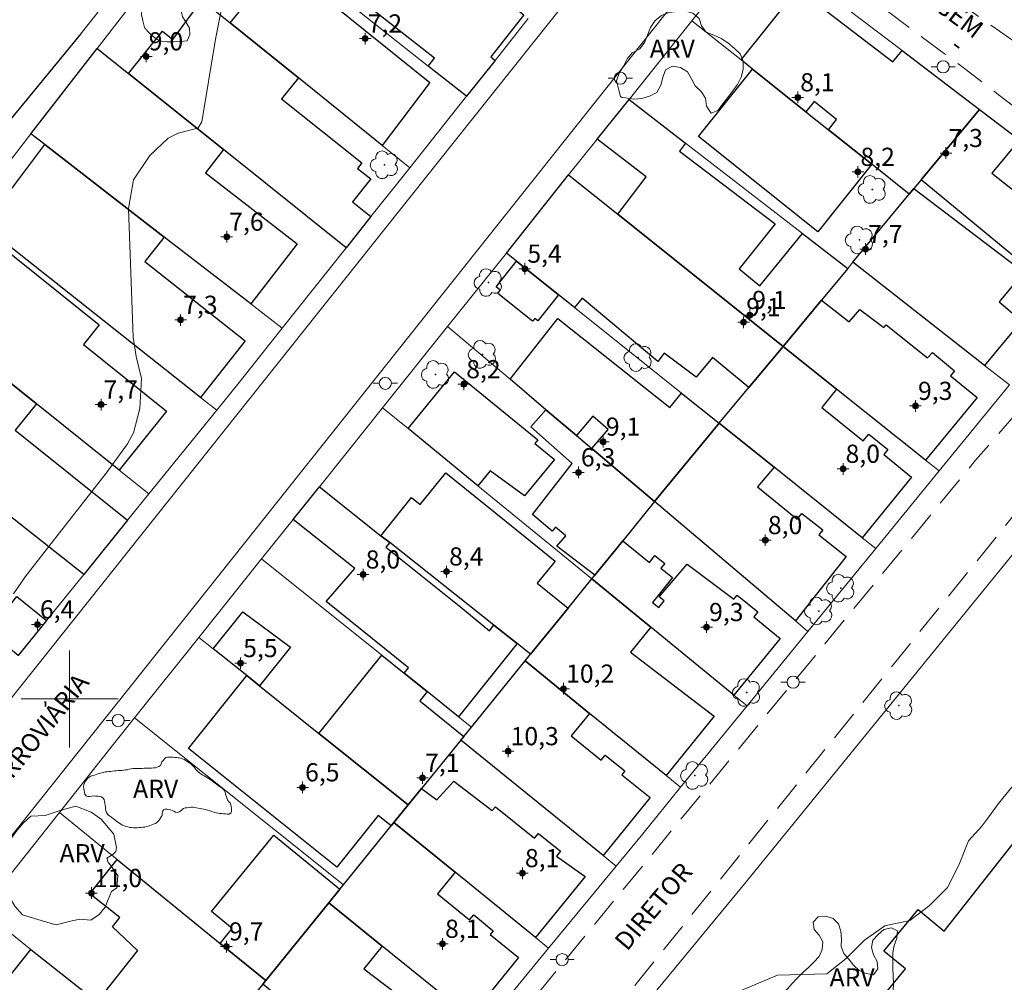
# Model space of a CAD drawing. Units: metres. Extents: x 281167 to 281683, y 1680436 to 1681001.
# Drawn here: x 281496 to 281577, y 1680677 to 1680756 of the extents above; entities that cross this region are included whole.
import ezdxf

# ---------------------------------------------------------------- set-up
doc = ezdxf.new("R2010")
doc.units = ezdxf.units.M
doc.header["$MEASUREMENT"] = 0
doc.linetypes.add('HIDDEN', pattern=[0.375, 0.25, -0.125])
for name, color, linetype, lineweight, true_color in [('Arvores_Isoladas', 7, 'Continuous', 18, 0x00ff33), ('Curvas_Intermediarias', 7, 'Continuous', 9, 0x783c14), ('Pto_Cotado_Cone_Aproximacao', 7, 'Continuous', 9, 0x783c14), ('Topon_Vegetacao', 7, 'Continuous', 9, 0x00ff33), ('Vegetacao', 7, 'Orla8', 9, 0x00ff33)]:
    doc.layers.add(name, color=color, linetype=linetype, lineweight=lineweight, true_color=true_color)
for name, color, linetype, lineweight in [('Edificacoes', 7, 'Continuous', 30), ('Malha_Coordenadas', 7, 'Continuous', 15), ('Muro_Grade', 8, 'Continuous', 20), ('Nao_Pavimentada_S_Mfio', 10, 'HIDDEN', 15), ('Pavimentacao_Asfaltica_Mfio', 10, 'Continuous', 30), ('Pavimentacao_Asfaltica_S_Mfio', 10, 'Continuous', 15), ('Pavimentacao_Nao_Asfaltica_S_Mfio', 10, 'Continuous', 15), ('Poste', 7, 'Continuous', 9), ('Topon_de_Vias', 7, 'Continuous', 9)]:
    doc.layers.add(name, color=color, linetype=linetype, lineweight=lineweight)
doc.styles.add('Arial', font='arial.ttf', dxfattribs={"height": 1.5})
doc.styles.get("Standard").update_dxf_attribs({"font": 'arial.ttf'})
doc.linetypes.add('Orla8', pattern='A,6,-0.5,["V",Standard,S=1,R=0,X=-0.5,Y=-1],-0.5,6,-0.5,["V",Standard,S=1,R=0,X=-0.5,Y=-1],-0.5', length=14)

# ---------------------------------------------------------------- blocks, each defined once
blk = doc.blocks.new('A$C52224A24')
at = {"layer": 'Pto_Cotado_Cone_Aproximacao', "linetype": 'Continuous', "lineweight": 9, "true_color": 0x783c14}
blk.add_hatch(color=36, dxfattribs=at).paths.add_polyline_path([(0.48, 0.72, 1), (0.48, 0.24, 1)])
at = {"layer": 'Pto_Cotado_Cone_Aproximacao', "color": 36, "linetype": 'Continuous', "lineweight": 9, "ltscale": 0.001, "true_color": 0x783c14, "elevation": 10.535}
for points in [[(0.48, 0.48), (0.48, 0.96)], [(0.48, 0.48), (0, 0.48)], [(0.48, 0), (0.48, 0.48)], [(0.96, 0.48), (0.48, 0.48)]]:
    blk.add_lwpolyline(points, dxfattribs=at)
at = {"layer": 'Pto_Cotado_Cone_Aproximacao', "color": 36, "linetype": 'Continuous', "lineweight": 9, "true_color": 0x783c14, "elevation": 10.535}
blk.add_lwpolyline([(0.48, 0.24, -1), (0.48, 0.72, -1)], format="xyb", close=True, dxfattribs=at)
blk = doc.blocks.new('CotasCA')
at = {"layer": 'Pto_Cotado_Cone_Aproximacao', "linetype": 'Continuous', "lineweight": 9, "true_color": 0x783c14}
blk.add_hatch(color=36, dxfattribs=at).paths.add_polyline_path([(0, 0.24, 1), (0, -0.24, 1)])
at = {"layer": 'Pto_Cotado_Cone_Aproximacao', "color": 36, "linetype": 'Continuous', "lineweight": 9, "true_color": 0x783c14, "flags": 128}
blk.add_lwpolyline([(0, -0.24, -1), (0, 0.24, -1)], format="xyb", close=True, dxfattribs=at)
at = {"layer": 'Pto_Cotado_Cone_Aproximacao', "color": 36, "linetype": 'Continuous', "lineweight": 9, "true_color": 0x783c14}
blk.add_blockref('A$C52224A24', (-0.48, -0.48, -10.535), dxfattribs=at)
blk = doc.blocks.new('Arvore')
at = {"layer": 'Arvores_Isoladas'}
blk.add_lwpolyline([(-0.718, 0.493, 0.872324), (-0.722, -0.551, 0.862983), (0.284, -0.827, 0.900105), (0.89, 0.029, 0.863155), (0.262, 0.861, 0.882486)], format="xyb", close=True, dxfattribs=at)
blk.add_circle((0, 0), 0.0286, dxfattribs=at)
blk = doc.blocks.new('Poste')
at = {"layer": 'Poste'}
for points in [[(-0.5, 0), (-1, 0)], [(0.5, 0), (1, 0)]]:
    blk.add_lwpolyline(points, dxfattribs=at)
blk.add_lwpolyline([(0, 0.5, 1), (0, -0.5, 1)], format="xyb", close=True, dxfattribs=at)

msp = doc.modelspace()

# ---------------------------------------------------------------- linework, layer by layer
at = {"layer": 'Curvas_Intermediarias', "elevation": 3, "flags": 128}
for points in [[(281495.382, 1680708.68), (281496.325, 1680710.07), (281497.995, 1680712.196), (281503.022, 1680718.63), (281504.79, 1680721.042), (281505.263, 1680721.962), (281505.801, 1680723.974), (281505.947, 1680726.454), (281505.482, 1680728.267), (281505.257, 1680729.872), (281504.861, 1680740.477), (281505.272, 1680742.851), (281506.611, 1680744.855), (281508.131, 1680746.276), (281508.955, 1680746.694), (281510.488, 1680747.071), (281510.616, 1680747.15), (281510.916, 1680747.629), (281512.052, 1680754.468), (281512.9, 1680758.8)], [(281554.586, 1680675.57), (281558.431, 1680677.188), (281562.5, 1680677.3), (281564.116, 1680678.583), (281565.62, 1680680.088), (281567.292, 1680681.259), (281569.354, 1680681.705), (281570.97, 1680682.932), (281572.475, 1680684.437), (281573.422, 1680686.277), (281574.201, 1680688.284), (281575.313, 1680689.487), (281575.814, 1680690.151), (281576.694, 1680691.357), (281578.147, 1680693.163)]]:
    msp.add_lwpolyline(points, dxfattribs=at)
at = {"layer": 'Edificacoes', "flags": 128}
msp.add_lwpolyline([(281515.782, 1680612.824), (281541.143, 1680643.534), (281539.194, 1680645.143), (281541.732, 1680648.216), (281544.2, 1680646.177), (281568.098, 1680675.115), (281567.358, 1680675.727), (281568.995, 1680677.709), (281567.208, 1680679.185), (281570.054, 1680682.63), (281572.211, 1680680.842), (281583.208, 1680694.809), (281581.804, 1680695.858), (281585.444, 1680700.728), (281587.051, 1680699.526), (281596.712, 1680711.512), (281594.967, 1680712.816), (281597.243, 1680716.211), (281599.603, 1680714.749), (281608.955, 1680726.618), (281608.912, 1680732.027), (281610.701, 1680733.804), (281614.503, 1680730.962), (281666.176, 1680795.876)], dxfattribs=at)
for points in [[(281535.126, 1680752.701), (281532.775, 1680749.74), (281529.614, 1680752.231), (281530.129, 1680752.89), (281523.773, 1680757.896), (281523.262, 1680757.243), (281517.609, 1680761.694), (281522.841, 1680768.337), (281527.493, 1680764.555), (281527.623, 1680764.455), (281527.035, 1680763.726), (281533.315, 1680758.635), (281533.906, 1680759.363), (281537.497, 1680756.452), (281534.761, 1680752.989)], [(281525.803, 1680745.688), (281518.89, 1680751.27), (281513.268, 1680755.802), (281515.284, 1680758.295), (281516.975, 1680756.93), (281519.051, 1680759.503), (281529.751, 1680750.869)], [(281568.72, 1680753.511), (281575.112, 1680748.659), (281570.31, 1680742.857), (281569.69, 1680742.117), (281569.32, 1680741.666), (281566.219, 1680744.127), (281562.647, 1680746.979), (281563.32, 1680747.816), (281561.458, 1680749.301), (281560.786, 1680748.459), (281556.365, 1680751.99), (281555.434, 1680752.741), (281560.121, 1680758.615), (281567.971, 1680752.58)], [(281524.872, 1680739.806), (281522.821, 1680737.235), (281512.697, 1680745.348), (281504.874, 1680751.61), (281507.672, 1680755.11), (281508.524, 1680754.428), (281510.907, 1680757.713), (281513.268, 1680755.802), (281518.89, 1680751.27), (281517.495, 1680749.519), (281524.138, 1680744.237), (281523.779, 1680743.786), (281524.858, 1680742.927), (281523.345, 1680741.025)], [(281496.811, 1680746.628), (281502.273, 1680753.691), (281504.874, 1680751.61), (281512.697, 1680745.348), (281511.207, 1680743.425), (281518.793, 1680737.56), (281514.958, 1680732.603), (281507.816, 1680738.125), (281497.962, 1680745.748)], [(281562.647, 1680746.979), (281566.219, 1680744.127), (281561.772, 1680738.549), (281551.912, 1680746.412), (281556.365, 1680751.99), (281560.786, 1680748.459)], [(281543.56, 1680746.188), (281546.191, 1680749.489), (281550.853, 1680745.878), (281550.352, 1680745.221), (281558.237, 1680739.202), (281555.274, 1680735.504), (281556.993, 1680734.101), (281560.516, 1680738.405), (281564.238, 1680735.534), (281562.067, 1680732.913), (281558.906, 1680729.101), (281545.25, 1680740.006), (281547.607, 1680743.095)], [(281582.895, 1680732.433), (281570.31, 1680742.857), (281575.112, 1680748.659), (281578.423, 1680746.158), (281576.131, 1680743.386), (281585.676, 1680735.844)], [(281510.817, 1680724.89), (281492.9, 1680739.045), (281497.962, 1680745.748), (281507.816, 1680738.125), (281506.22, 1680736.105), (281514.505, 1680729.558)], [(281536.057, 1680736.804), (281541.199, 1680743.247), (281545.25, 1680740.006), (281558.906, 1680729.101), (281556.085, 1680725.7), (281553.071, 1680728.185), (281551.725, 1680726.556), (281549.076, 1680728.542), (281548.558, 1680727.851), (281542.311, 1680733.083), (281541.669, 1680732.313), (281540.368, 1680733.353), (281536.897, 1680736.124)], [(281564.658, 1680736.044), (281569.32, 1680741.666), (281569.69, 1680742.117), (281578.764, 1680735.214), (281576.731, 1680732.762), (281578.591, 1680731.22), (281575.532, 1680727.531)], [(281497.261, 1680724.36), (281488.688, 1680731.242), (281493.892, 1680737.736), (281502.445, 1680730.876), (281501.136, 1680729.244), (281507.996, 1680723.741), (281504.094, 1680718.877)], [(281536.897, 1680736.124), (281540.368, 1680733.353), (281538.651, 1680731.204), (281538.4, 1680731.405), (281538.211, 1680731.168), (281535.34, 1680733.464), (281535.552, 1680733.73), (281535.203, 1680734.008)], [(281504.784, 1680714.746), (281501.173, 1680710.274), (281492.479, 1680717.117), (281481.605, 1680725.68), (281480.835, 1680726.28), (281486.337, 1680733.133), (281488.688, 1680731.242), (281497.261, 1680724.36), (281495.516, 1680722.179)], [(281558.906, 1680729.101), (281562.067, 1680732.913), (281564.359, 1680731.131), (281565.24, 1680732.15), (281567.212, 1680730.669), (281567.422, 1680730.873), (281570.836, 1680728.149), (281571.225, 1680728.587), (281573.054, 1680727.083), (281572.722, 1680726.679), (281574.915, 1680724.873), (281570.67, 1680719.708), (281563.317, 1680725.58)], [(281553.634, 1680722.749), (281548.282, 1680716.286), (281543.119, 1680720.658), (281544.463, 1680722.248), (281543.184, 1680723.33), (281541.839, 1680721.739), (281539.328, 1680723.869), (281536.357, 1680726.38), (281540.308, 1680731.399), (281549.549, 1680724.06), (281550.502, 1680725.25)], [(281553.634, 1680722.749), (281556.085, 1680725.7), (281558.906, 1680729.101), (281563.317, 1680725.58), (281562.097, 1680724.059), (281565.507, 1680721.295), (281565.966, 1680721.86), (281567.537, 1680720.585), (281567.21, 1680720.181), (281569.509, 1680718.315), (281565.438, 1680713.305), (281558.155, 1680719.127)], [(281533.706, 1680717.597), (281527.954, 1680722.309), (281531.786, 1680726.998), (281538.649, 1680721.382), (281538.404, 1680721.083), (281540.024, 1680719.757), (281537.566, 1680716.753), (281534.723, 1680718.84)], [(281545.66, 1680713.055), (281543.36, 1680710.224), (281540.219, 1680712.599), (281540.953, 1680713.467), (281540.123, 1680714.17), (281539.841, 1680713.837), (281538.204, 1680715.222), (281541.479, 1680719.438), (281538.081, 1680722.463), (281539.328, 1680723.869), (281541.839, 1680721.739), (281543.119, 1680720.658), (281548.282, 1680716.286)], [(281548.282, 1680716.286), (281553.634, 1680722.749), (281558.155, 1680719.127), (281556.795, 1680717.497), (281560.067, 1680714.834), (281560.446, 1680715.306), (281562.172, 1680713.951), (281561.846, 1680713.535), (281564.104, 1680711.765), (281559.926, 1680706.432)], [(281541.149, 1680707.493), (281538.047, 1680703.681), (281536.947, 1680704.562), (281535.026, 1680706.082), (281526.423, 1680712.905), (281525.693, 1680713.475), (281528.235, 1680716.635), (281528.949, 1680716.06), (281531.051, 1680718.672), (281537.617, 1680713.385), (281540.085, 1680711.384), (281538.605, 1680709.561)], [(281518.47, 1680714.816), (281520.621, 1680717.507), (281525.693, 1680713.475), (281526.423, 1680712.905), (281526.113, 1680712.535), (281532.285, 1680707.563), (281534.657, 1680705.632), (281535.026, 1680706.082), (281536.947, 1680704.562), (281532.115, 1680698.529), (281529.524, 1680700.6), (281527.623, 1680702.131), (281527.984, 1680702.571), (281521.17, 1680708.04), (281523.542, 1680710.754)], [(281543.109, 1680709.914), (281543.36, 1680710.224), (281545.66, 1680713.055), (281547.865, 1680711.271), (281548.32, 1680711.831), (281549.129, 1680711.175), (281548.82, 1680710.795), (281549.777, 1680710.018), (281548.11, 1680707.964), (281548.632, 1680707.543), (281549.083, 1680708.092), (281548.662, 1680708.436), (281550.994, 1680711.126), (281554.831, 1680708.23), (281555.109, 1680708.571), (281556.81, 1680707.18), (281556.476, 1680706.772), (281558.651, 1680704.992), (281554.824, 1680700.32), (281547.971, 1680705.922)], [(281537.597, 1680703.131), (281538.047, 1680703.681), (281541.149, 1680707.493), (281543.109, 1680709.914), (281547.971, 1680705.922), (281546.305, 1680703.873), (281553.214, 1680698.577), (281549.242, 1680693.677), (281542.929, 1680698.799)], [(281498.092, 1680706.462), (281495.761, 1680703.581), (281493.32, 1680705.562), (281495.648, 1680708.441), (281498.092, 1680706.462)], [(281514.618, 1680701.921), (281511.857, 1680704.132), (281514.313, 1680707.194), (281518.23, 1680704.268), (281515.669, 1680701.07)], [(281529.054, 1680692.607), (281527.954, 1680691.246), (281520.581, 1680697.149), (281525.763, 1680703.621), (281527.623, 1680702.131), (281529.524, 1680700.6), (281528.92, 1680699.855), (281532.545, 1680696.909), (281532.305, 1680696.609)], [(281532.305, 1680696.609), (281532.545, 1680696.909), (281533.176, 1680697.679), (281537.597, 1680703.131), (281542.929, 1680698.799), (281541.419, 1680696.949), (281543.87, 1680694.958), (281544.21, 1680695.37), (281545.834, 1680694.052), (281545.586, 1680693.746), (281547.917, 1680691.854), (281544.04, 1680687.075)], [(281526.773, 1680689.796), (281526.553, 1680689.516), (281525.468, 1680690.384), (281522.049, 1680686.113), (281509.806, 1680695.915), (281514.618, 1680701.921), (281515.669, 1680701.07), (281520.581, 1680697.149), (281527.954, 1680691.246)], [(281526.773, 1680689.796), (281527.954, 1680691.246), (281529.054, 1680692.607), (281530.315, 1680691.659), (281531.732, 1680693.217), (281534.898, 1680690.785), (281535.159, 1680691.106), (281538.37, 1680688.498), (281538.701, 1680688.905), (281540.522, 1680687.427), (281540.191, 1680687.019), (281542.552, 1680685.347), (281538.458, 1680680.302), (281531.825, 1680685.694)], [(281521.401, 1680683.183), (281522.321, 1680684.304), (281522.601, 1680684.654), (281526.553, 1680689.516), (281526.773, 1680689.796), (281531.825, 1680685.694), (281530.373, 1680683.906), (281533.02, 1680681.757), (281533.359, 1680682.175), (281534.974, 1680680.864), (281534.726, 1680680.558), (281537.066, 1680678.658), (281533.056, 1680673.72), (281525.813, 1680679.602)], [(281521.401, 1680683.183), (281516.189, 1680676.761), (281512.427, 1680679.822), (281513.422, 1680681.048), (281511.711, 1680682.442), (281516.859, 1680688.759), (281522.321, 1680684.304)], [(281510.507, 1680669.748), (281509.876, 1680668.978), (281502.273, 1680675), (281505.639, 1680679.249), (281505.594, 1680679.249), (281503.55, 1680681.2), (281504.144, 1680681.95), (281501.668, 1680683.911), (281503.924, 1680686.755), (281512.427, 1680679.822), (281516.189, 1680676.761), (281515.949, 1680676.461), (281513.898, 1680673.93)], [(281515.949, 1680676.461), (281516.189, 1680676.761), (281521.401, 1680683.183), (281525.813, 1680679.602), (281524.286, 1680677.722), (281527.704, 1680675.148), (281527.959, 1680675.462), (281529.496, 1680674.214), (281529.32, 1680673.773), (281531.339, 1680672.133), (281527.343, 1680667.207), (281521.021, 1680672.339)], [(281488.338, 1680672.739), (281487.337, 1680673.509), (281491.929, 1680679.303), (281494.915, 1680676.938), (281496.811, 1680679.332), (281502.273, 1680675), (281509.876, 1680668.978), (281505.245, 1680663.285), (281503.444, 1680661.065), (281502.764, 1680661.585), (281500.163, 1680663.596), (281492.68, 1680669.388)]]:
    msp.add_lwpolyline(points, close=True, dxfattribs=at)
at = {"layer": 'Malha_Coordenadas', "flags": 128}
for points in [[(281500, 1680704), (281500, 1680696)], [(281504, 1680700), (281496, 1680700)]]:
    msp.add_lwpolyline(points, dxfattribs=at)
at = {"layer": 'Muro_Grade', "flags": 128}
for points in [[(281555.604, 1680684.594), (281582.861, 1680718.06), (281613.776, 1680755.657), (281666.137, 1680819.336)], [(281511.917, 1680766.176), (281517.609, 1680761.694), (281523.262, 1680757.243), (281529.614, 1680752.231), (281532.775, 1680749.74)], [(281575.112, 1680748.659), (281568.72, 1680753.511), (281564.224, 1680756.918), (281556.695, 1680762.625), (281551.373, 1680755.972)], [(281507.505, 1680760.454), (281502.273, 1680753.691)], [(281528.084, 1680743.847), (281525.803, 1680745.688), (281518.89, 1680751.27), (281513.268, 1680755.802), (281510.907, 1680757.713), (281507.505, 1680760.454)], [(281537.867, 1680756.152), (281535.126, 1680752.701), (281532.775, 1680749.74)], [(281546.191, 1680749.489), (281551.373, 1680755.972)], [(281569.32, 1680741.666), (281566.219, 1680744.127), (281562.647, 1680746.979), (281560.786, 1680748.459), (281556.365, 1680751.99), (281555.434, 1680752.741), (281551.373, 1680755.972)], [(281502.273, 1680753.691), (281496.811, 1680746.628)], [(281502.273, 1680753.691), (281504.874, 1680751.61), (281512.697, 1680745.348), (281522.821, 1680737.235)], [(281528.084, 1680743.847), (281532.775, 1680749.74)], [(281546.191, 1680749.489), (281543.56, 1680746.188), (281541.199, 1680743.247)], [(281564.238, 1680735.534), (281560.516, 1680738.405), (281550.853, 1680745.878), (281546.191, 1680749.489)], [(281570.31, 1680742.857), (281575.112, 1680748.659)], [(281575.112, 1680748.659), (281578.423, 1680746.158), (281588.107, 1680738.815), (281585.676, 1680735.844), (281582.895, 1680732.433)], [(281496.811, 1680746.628), (281491.689, 1680740.006)], [(281517.549, 1680730.602), (281514.958, 1680732.603), (281507.816, 1680738.125), (281497.962, 1680745.748), (281496.811, 1680746.628)], [(281528.084, 1680743.847), (281524.872, 1680739.806), (281522.821, 1680737.235)], [(281536.057, 1680736.804), (281541.199, 1680743.247)], [(281558.906, 1680729.101), (281545.25, 1680740.006), (281541.199, 1680743.247)], [(281570.31, 1680742.857), (281569.69, 1680742.117), (281569.32, 1680741.666)], [(281570.31, 1680742.857), (281582.895, 1680732.433)], [(281564.658, 1680736.044), (281569.32, 1680741.666)], [(281512.147, 1680723.839), (281510.817, 1680724.89), (281492.9, 1680739.045), (281491.689, 1680740.006)], [(281517.549, 1680730.602), (281522.821, 1680737.235)], [(281531.205, 1680730.742), (281536.057, 1680736.804)], [(281536.057, 1680736.804), (281536.897, 1680736.124), (281540.368, 1680733.353), (281541.669, 1680732.313), (281550.502, 1680725.25), (281553.634, 1680722.749)], [(281564.238, 1680735.534), (281562.067, 1680732.913), (281558.906, 1680729.101)], [(281564.238, 1680735.534), (281564.658, 1680736.044)], [(281564.658, 1680736.044), (281575.532, 1680727.531), (281577.583, 1680725.93)], [(281506.545, 1680716.917), (281504.094, 1680718.877), (281497.261, 1680724.36), (281488.688, 1680731.242), (281486.337, 1680733.133)], [(281512.147, 1680723.839), (281513.988, 1680726.117), (281517.549, 1680730.602)], [(281525.843, 1680724.029), (281531.205, 1680730.742)], [(281531.205, 1680730.742), (281536.357, 1680726.38), (281539.328, 1680723.869), (281541.839, 1680721.739), (281543.119, 1680720.658), (281548.282, 1680716.286)], [(281558.906, 1680729.101), (281556.085, 1680725.7), (281553.634, 1680722.749)], [(281571.781, 1680718.827), (281570.67, 1680719.708), (281563.317, 1680725.58), (281558.906, 1680729.101)], [(281501.173, 1680710.274), (281492.479, 1680717.117), (281481.605, 1680725.68), (281480.835, 1680726.28)], [(281571.781, 1680718.827), (281577.583, 1680725.93)], [(281520.621, 1680717.507), (281523.029, 1680720.515), (281525.843, 1680724.029)], [(281525.843, 1680724.029), (281527.954, 1680722.309), (281533.706, 1680717.597), (281543.109, 1680709.914)], [(281506.545, 1680716.917), (281512.147, 1680723.839)], [(281548.282, 1680716.286), (281553.634, 1680722.749)], [(281553.634, 1680722.749), (281558.155, 1680719.127), (281565.438, 1680713.305), (281566.549, 1680712.425)], [(281566.549, 1680712.425), (281571.781, 1680718.827)], [(281520.621, 1680717.507), (281518.47, 1680714.816), (281515.849, 1680711.555)], [(281538.047, 1680703.681), (281536.947, 1680704.562), (281535.026, 1680706.082), (281526.423, 1680712.905), (281525.693, 1680713.475), (281520.621, 1680717.507)], [(281506.545, 1680716.917), (281504.784, 1680714.746), (281501.173, 1680710.274)], [(281548.282, 1680716.286), (281545.66, 1680713.055), (281543.36, 1680710.224), (281543.109, 1680709.914)], [(281548.282, 1680716.286), (281559.926, 1680706.432), (281560.957, 1680705.572)], [(281560.957, 1680705.572), (281566.549, 1680712.425)], [(281510.667, 1680705.082), (281515.849, 1680711.555)], [(281515.849, 1680711.555), (281525.763, 1680703.621), (281527.623, 1680702.131), (281529.524, 1680700.6), (281532.115, 1680698.529), (281533.176, 1680697.679)], [(281501.173, 1680710.274), (281498.092, 1680706.462), (281495.761, 1680703.581)], [(281538.047, 1680703.681), (281541.149, 1680707.493), (281543.109, 1680709.914)], [(281543.109, 1680709.914), (281547.971, 1680705.922), (281554.824, 1680700.32), (281555.925, 1680699.42)], [(281555.925, 1680699.42), (281560.957, 1680705.572)], [(281505.365, 1680698.449), (281510.667, 1680705.082)], [(281510.667, 1680705.082), (281511.857, 1680704.132), (281514.618, 1680701.921), (281515.669, 1680701.07), (281520.581, 1680697.149), (281527.954, 1680691.246)], [(281537.597, 1680703.131), (281538.047, 1680703.681)], [(281533.176, 1680697.679), (281537.597, 1680703.131)], [(281537.597, 1680703.131), (281542.929, 1680698.799), (281549.242, 1680693.677), (281550.442, 1680692.707)], [(281550.442, 1680692.707), (281555.925, 1680699.42)], [(281499.162, 1680690.636), (281503.623, 1680696.276), (281505.365, 1680698.449)], [(281505.365, 1680698.449), (281522.601, 1680684.654)], [(281532.305, 1680696.609), (281532.545, 1680696.909), (281533.176, 1680697.679)], [(281527.954, 1680691.246), (281529.054, 1680692.607), (281532.305, 1680696.609)], [(281545.12, 1680686.204), (281544.04, 1680687.075), (281532.305, 1680696.609)], [(281545.12, 1680686.204), (281547.318, 1680688.873), (281550.442, 1680692.707)], [(281526.773, 1680689.796), (281527.954, 1680691.246)], [(281492.75, 1680682.553), (281499.162, 1680690.636)], [(281516.189, 1680676.761), (281512.427, 1680679.822), (281503.924, 1680686.755), (281499.162, 1680690.636)], [(281522.601, 1680684.654), (281526.553, 1680689.516), (281526.773, 1680689.796)], [(281526.773, 1680689.796), (281531.825, 1680685.694), (281538.458, 1680680.302), (281539.548, 1680679.422)], [(281539.548, 1680679.422), (281545.12, 1680686.204)], [(281487.608, 1680601.801), (281518.569, 1680639.725), (281555.601, 1680684.593)], [(281522.601, 1680684.654), (281522.321, 1680684.304), (281521.401, 1680683.183)], [(281509.876, 1680668.978), (281502.273, 1680675), (281496.811, 1680679.332), (281492.75, 1680682.553)], [(281516.189, 1680676.761), (281521.401, 1680683.183)], [(281534.136, 1680672.849), (281533.056, 1680673.72), (281525.813, 1680679.602), (281521.401, 1680683.183)], [(281534.136, 1680672.849), (281539.548, 1680679.422)], [(281515.949, 1680676.461), (281516.189, 1680676.761)]]:
    msp.add_lwpolyline(points, dxfattribs=at)
at = {"layer": 'Nao_Pavimentada_S_Mfio', "ltscale": 10, "flags": 128}
for points in [[(281561.086, 1680766.904), (281574.244, 1680756.892), (281578.74, 1680753.734), (281591.805, 1680744.254), (281592.137, 1680744.015), (281592.526, 1680743.827), (281592.963, 1680743.708), (281593.426, 1680743.672), (281593.893, 1680743.726), (281594.336, 1680743.868), (281594.733, 1680744.085), (281595.068, 1680744.359), (281595.335, 1680744.667), (281616.448, 1680770.488), (281637.795, 1680796.953), (281649.296, 1680810.165), (281649.39, 1680810.49), (281649.457, 1680810.83), (281649.495, 1680811.182), (281649.502, 1680811.542), (281649.475, 1680811.906), (281649.414, 1680812.27), (281649.32, 1680812.628), (281649.193, 1680812.976), (281649.035, 1680813.31), (281648.849, 1680813.625), (281648.637, 1680813.918), (281648.405, 1680814.187), (281648.155, 1680814.429), (281647.892, 1680814.644), (281643.507, 1680818.152), (281639.121, 1680821.66), (281634.736, 1680825.168), (281630.351, 1680828.676), (281625.966, 1680832.184), (281621.58, 1680835.692), (281617.195, 1680839.2), (281616.955, 1680839.402), (281616.66, 1680839.558), (281616.326, 1680839.652), (281615.973, 1680839.671), (281615.627, 1680839.614), (281615.313, 1680839.49), (281615.046, 1680839.316)], [(281454.136, 1680631.815), (281469.739, 1680619.001), (281479.465, 1680611.615), (281480.215, 1680611.037), (281481.035, 1680610.516), (281481.921, 1680610.063), (281482.862, 1680609.689), (281483.85, 1680609.404), (281484.87, 1680609.214), (281485.909, 1680609.124), (281486.951, 1680609.138), (281487.982, 1680609.253), (281488.988, 1680609.466), (281489.954, 1680609.77), (281490.87, 1680610.157), (281491.726, 1680610.617), (281492.516, 1680611.139), (281523.38, 1680647.459), (281581.437, 1680719.494), (281616.648, 1680763.04), (281631.287, 1680780.742), (281666.132, 1680822.88)], [(281458.018, 1680637.526), (281485.853, 1680616.306), (281486.27, 1680615.982), (281486.751, 1680615.722), (281487.281, 1680615.543), (281487.837, 1680615.456), (281488.396, 1680615.466), (281488.934, 1680615.567), (281489.429, 1680615.749), (281574.79, 1680719.696), (281589.965, 1680737.184), (281590.105, 1680737.496), (281590.202, 1680737.835), (281590.251, 1680738.194), (281590.248, 1680738.565), (281590.179, 1680738.934), (281590.047, 1680739.281), (281589.87, 1680739.598), (281589.657, 1680739.879), (281589.414, 1680740.118), (281573.983, 1680751.95), (281557.992, 1680763.836), (281557.548, 1680764.122), (281557.012, 1680764.311), (281556.419, 1680764.366), (281555.821, 1680764.267), (281555.276, 1680764.025), (281554.829, 1680763.673), (281554.5, 1680763.26)]]:
    msp.add_lwpolyline(points, dxfattribs=at)
at = {"layer": 'Pavimentacao_Asfaltica_Mfio', "flags": 128}
msp.add_lwpolyline([(281500.898, 1680754.878), (281491.627, 1680743.606), (281470.523, 1680716.774), (281458.674, 1680702.328), (281435.478, 1680672.708), (281417.572, 1680649.843), (281395.018, 1680622.243)], dxfattribs=at)
at = {"layer": 'Pavimentacao_Asfaltica_S_Mfio', "flags": 128}
msp.add_lwpolyline([(281500.898, 1680754.878), (281521.001, 1680780.273)], dxfattribs=at)
at = {"layer": 'Pavimentacao_Nao_Asfaltica_S_Mfio', "flags": 128}
for points in [[(281417.882, 1680602.716), (281422.717, 1680608.671), (281467.029, 1680664.77), (281492.612, 1680696.877), (281531.641, 1680745.857), (281546.366, 1680764.336), (281569.58, 1680793.47), (281581.491, 1680808.449), (281603.272, 1680835.817), (281638.641, 1680880.549), (281665.979, 1680914.918)], [(281554.5, 1680763.26), (281514.429, 1680712.851), (281489.211, 1680681.185), (281457.238, 1680640.879), (281457.072, 1680640.402), (281456.991, 1680639.881), (281457.011, 1680639.339), (281457.135, 1680638.807), (281457.356, 1680638.312), (281457.658, 1680637.88), (281458.018, 1680637.526)]]:
    msp.add_lwpolyline(points, dxfattribs=at)
at = {"layer": 'Vegetacao', "flags": 128}
for points in [[(281506.172, 1680755.425), (281506.041, 1680755.961), (281505.948, 1680756.504), (281505.949, 1680757.057), (281505.961, 1680757.604), (281505.977, 1680758.15), (281505.999, 1680758.696), (281506.025, 1680759.242), (281506.057, 1680759.789), (281506.101, 1680760.338), (281506.154, 1680760.888), (281506.211, 1680761.433), (281506.308, 1680761.95), (281506.486, 1680762.448), (281506.824, 1680762.879), (281507.3, 1680763.198), (281507.831, 1680763.367), (281508.373, 1680763.446), (281508.926, 1680763.499), (281509.467, 1680763.423), (281509.967, 1680763.181), (281510.424, 1680762.875), (281510.892, 1680762.584), (281511.41, 1680762.387), (281511.945, 1680762.279), (281512.466, 1680762.139), (281512.563, 1680761.605), (281512.55, 1680761.054), (281512.55, 1680760.503), (281512.551, 1680759.951), (281512.527, 1680759.406), (281512.259, 1680758.924), (281511.865, 1680758.489), (281511.437, 1680758.148), (281510.954, 1680757.905), (281510.434, 1680757.778), (281509.914, 1680757.634), (281509.451, 1680757.336), (281509.202, 1680756.829), (281509.317, 1680756.289), (281509.626, 1680755.832), (281509.897, 1680755.35), (281509.933, 1680754.8), (281509.719, 1680754.317), (281509.162, 1680754.254), (281508.611, 1680754.241), (281508.059, 1680754.231), (281507.518, 1680754.281), (281507.04, 1680754.554), (281506.627, 1680754.928), (281506.425, 1680755.121), (281506.42, 1680755.127), (281506.415, 1680755.134), (281506.409, 1680755.14), (281506.404, 1680755.146), (281506.399, 1680755.152), (281506.394, 1680755.158), (281506.389, 1680755.165), (281506.384, 1680755.171), (281506.378, 1680755.177), (281506.373, 1680755.183), (281506.368, 1680755.189), (281506.363, 1680755.196), (281506.358, 1680755.202), (281506.353, 1680755.208), (281506.347, 1680755.214), (281506.342, 1680755.22), (281506.337, 1680755.227), (281506.332, 1680755.233), (281506.327, 1680755.239), (281506.322, 1680755.245), (281506.316, 1680755.251), (281506.311, 1680755.258), (281506.306, 1680755.264), (281506.301, 1680755.27), (281506.296, 1680755.276), (281506.291, 1680755.282), (281506.285, 1680755.289), (281506.28, 1680755.295), (281506.275, 1680755.301), (281506.27, 1680755.307), (281506.265, 1680755.313), (281506.259, 1680755.32), (281506.254, 1680755.326), (281506.249, 1680755.332), (281506.244, 1680755.338), (281506.239, 1680755.344), (281506.234, 1680755.351), (281506.228, 1680755.357), (281506.223, 1680755.363), (281506.218, 1680755.369), (281506.213, 1680755.375), (281506.208, 1680755.382), (281506.203, 1680755.388), (281506.197, 1680755.394), (281506.192, 1680755.4), (281506.187, 1680755.406), (281506.182, 1680755.413), (281506.177, 1680755.419)], [(281545.467, 1680749.713), (281545.308, 1680750.364), (281545.16, 1680751.017), (281545.374, 1680751.661), (281545.718, 1680752.231), (281546.032, 1680752.823), (281546.449, 1680753.331), (281547.072, 1680753.664), (281547.47, 1680754.177), (281547.718, 1680754.797), (281547.968, 1680755.417), (281548.333, 1680755.985), (281548.85, 1680756.412), (281549.477, 1680756.667), (281550.143, 1680756.732), (281550.813, 1680756.773), (281551.449, 1680756.604), (281551.98, 1680756.162), (281552.178, 1680755.546), (281552.554, 1680755.042), (281553.175, 1680754.787), (281553.778, 1680754.497), (281554.353, 1680754.149), (281554.866, 1680753.72), (281555.346, 1680753.252), (281555.607, 1680752.633), (281555.605, 1680751.963), (281555.445, 1680751.309), (281555.136, 1680750.714), (281554.736, 1680750.176), (281554.331, 1680749.64), (281553.922, 1680749.107), (281553.511, 1680748.578), (281552.95, 1680748.337), (281552.566, 1680748.919), (281552.499, 1680749.582), (281552.141, 1680750.148), (281551.646, 1680750.599), (281551.329, 1680751.188), (281551, 1680751.771), (281550.442, 1680752.126), (281549.782, 1680752.235), (281549.186, 1680751.915), (281548.965, 1680751.291), (281548.809, 1680750.648), (281548.48, 1680750.06), (281547.882, 1680749.753), (281547.24, 1680749.558), (281546.572, 1680749.497), (281545.9, 1680749.61), (281545.602, 1680749.645), (281545.599, 1680749.646), (281545.596, 1680749.648), (281545.594, 1680749.649), (281545.591, 1680749.651), (281545.588, 1680749.652), (281545.585, 1680749.653), (281545.583, 1680749.655), (281545.58, 1680749.656), (281545.577, 1680749.657), (281545.574, 1680749.659), (281545.571, 1680749.66), (281545.569, 1680749.662), (281545.566, 1680749.663), (281545.563, 1680749.664), (281545.56, 1680749.666), (281545.558, 1680749.667), (281545.555, 1680749.668), (281545.552, 1680749.67), (281545.549, 1680749.671), (281545.547, 1680749.673), (281545.544, 1680749.674), (281545.541, 1680749.675), (281545.538, 1680749.677), (281545.536, 1680749.678), (281545.533, 1680749.679), (281545.53, 1680749.681), (281545.527, 1680749.682), (281545.525, 1680749.684), (281545.522, 1680749.685), (281545.519, 1680749.686), (281545.516, 1680749.688), (281545.514, 1680749.689), (281545.511, 1680749.69), (281545.508, 1680749.692), (281545.505, 1680749.693), (281545.503, 1680749.695), (281545.5, 1680749.696), (281545.497, 1680749.697), (281545.494, 1680749.699), (281545.492, 1680749.7), (281545.489, 1680749.702), (281545.486, 1680749.703), (281545.483, 1680749.704), (281545.48, 1680749.706), (281545.478, 1680749.707), (281545.475, 1680749.708), (281545.472, 1680749.71), (281545.469, 1680749.711)], [(281507.077, 1680689.712), (281506.932, 1680689.661), (281506.786, 1680689.61), (281506.641, 1680689.558), (281506.496, 1680689.506), (281506.349, 1680689.458), (281506.198, 1680689.425), (281506.044, 1680689.405), (281505.89, 1680689.391), (281505.736, 1680689.379), (281505.581, 1680689.371), (281505.427, 1680689.367), (281505.272, 1680689.368), (281505.118, 1680689.376), (281504.966, 1680689.398), (281504.814, 1680689.432), (281504.664, 1680689.47), (281504.517, 1680689.518), (281504.375, 1680689.579), (281504.239, 1680689.656), (281504.108, 1680689.742), (281503.982, 1680689.831), (281503.86, 1680689.923), (281503.738, 1680690.017), (281503.617, 1680690.112), (281503.495, 1680690.207), (281503.367, 1680690.296), (281503.241, 1680690.386), (281503.132, 1680690.495), (281503.052, 1680690.632), (281503.002, 1680690.779), (281502.972, 1680690.93), (281502.952, 1680691.084), (281502.932, 1680691.238), (281502.901, 1680691.389), (281502.877, 1680691.54), (281502.842, 1680691.689), (281502.748, 1680691.828), (281502.615, 1680691.917), (281502.465, 1680691.956), (281502.307, 1680691.968), (281502.147, 1680691.972), (281501.991, 1680691.988), (281501.836, 1680691.979), (281501.679, 1680691.952), (281501.523, 1680691.947), (281501.373, 1680692.003), (281501.261, 1680692.129), (281501.22, 1680692.278), (281501.205, 1680692.434), (281501.18, 1680692.588), (281501.159, 1680692.744), (281501.169, 1680692.898), (281501.219, 1680693.048), (281501.292, 1680693.193), (281501.383, 1680693.329), (281501.492, 1680693.45), (281501.615, 1680693.552), (281501.751, 1680693.629), (281501.897, 1680693.678), (281502.046, 1680693.72), (281502.195, 1680693.762), (281502.343, 1680693.805), (281502.491, 1680693.848), (281502.639, 1680693.891), (281502.788, 1680693.933), (281502.937, 1680693.973), (281503.09, 1680693.991), (281503.245, 1680694.001), (281503.397, 1680694.022), (281503.55, 1680694.044), (281503.704, 1680694.06), (281503.858, 1680694.073), (281504.012, 1680694.081), (281504.166, 1680694.089), (281504.32, 1680694.102), (281504.473, 1680694.118), (281504.627, 1680694.136), (281504.779, 1680694.157), (281504.93, 1680694.193), (281505.081, 1680694.231), (281505.233, 1680694.254), (281505.387, 1680694.258), (281505.541, 1680694.261), (281505.695, 1680694.264), (281505.85, 1680694.267), (281506.004, 1680694.27), (281506.158, 1680694.273), (281506.313, 1680694.276), (281506.467, 1680694.279), (281506.621, 1680694.281), (281506.775, 1680694.286), (281506.929, 1680694.299), (281507.08, 1680694.324), (281507.23, 1680694.364), (281507.378, 1680694.423), (281507.498, 1680694.516), (281507.562, 1680694.655), (281507.62, 1680694.8), (281507.718, 1680694.923), (281507.834, 1680695.048), (281507.957, 1680695.154), (281508.088, 1680695.204), (281508.232, 1680695.201), (281508.391, 1680695.193), (281508.554, 1680695.183), (281508.712, 1680695.171), (281508.856, 1680695.159), (281508.96, 1680695.147), (281509.042, 1680695.135), (281509.172, 1680695.111), (281509.313, 1680695.059), (281509.454, 1680694.99), (281509.587, 1680694.914), (281509.717, 1680694.835), (281509.846, 1680694.751), (281509.972, 1680694.661), (281510.094, 1680694.562), (281510.207, 1680694.453), (281510.301, 1680694.33), (281510.391, 1680694.207), (281510.498, 1680694.095), (281510.61, 1680693.988), (281510.728, 1680693.888), (281510.854, 1680693.799), (281510.987, 1680693.72), (281511.123, 1680693.647), (281511.259, 1680693.574), (281511.392, 1680693.496), (281511.519, 1680693.409), (281511.644, 1680693.32), (281511.769, 1680693.23), (281511.893, 1680693.139), (281512.016, 1680693.048), (281512.139, 1680692.955), (281512.262, 1680692.862), (281512.385, 1680692.769), (281512.513, 1680692.678), (281512.639, 1680692.584), (281512.749, 1680692.477), (281512.824, 1680692.346), (281512.86, 1680692.194), (281512.908, 1680692.05), (281512.958, 1680691.907), (281513.009, 1680691.766), (281513.062, 1680691.628), (281513.154, 1680691.518), (281513.251, 1680691.411), (281513.301, 1680691.27), (281513.333, 1680691.124), (281513.354, 1680690.986), (281513.361, 1680690.85), (281513.359, 1680690.711), (281513.314, 1680690.57), (281513.174, 1680690.48), (281513.021, 1680690.493), (281512.867, 1680690.507), (281512.713, 1680690.521), (281512.56, 1680690.535), (281512.409, 1680690.551), (281512.266, 1680690.569), (281512.116, 1680690.597), (281511.966, 1680690.636), (281511.818, 1680690.68), (281511.672, 1680690.733), (281511.527, 1680690.786), (281511.379, 1680690.83), (281511.229, 1680690.863), (281511.078, 1680690.895), (281510.927, 1680690.925), (281510.775, 1680690.955), (281510.624, 1680690.984), (281510.472, 1680691.012), (281510.32, 1680691.039), (281510.166, 1680691.057), (281510.011, 1680691.061), (281509.858, 1680691.05), (281509.706, 1680691.022), (281509.552, 1680691.017), (281509.407, 1680690.969), (281509.281, 1680690.879), (281509.171, 1680690.774), (281509.049, 1680690.679), (281508.899, 1680690.639), (281508.743, 1680690.649), (281508.61, 1680690.727), (281508.476, 1680690.795), (281508.334, 1680690.833), (281508.191, 1680690.887), (281508.042, 1680690.914), (281507.889, 1680690.892), (281507.745, 1680690.843), (281507.676, 1680690.697), (281507.651, 1680690.54), (281507.648, 1680690.39), (281507.558, 1680690.26), (281507.465, 1680690.141), (281507.394, 1680690.005), (281507.285, 1680689.896), (281507.177, 1680689.786), (281507.123, 1680689.732), (281507.122, 1680689.731), (281507.122, 1680689.731), (281507.122, 1680689.731), (281507.122, 1680689.731), (281507.121, 1680689.731), (281507.121, 1680689.731), (281507.121, 1680689.731), (281507.121, 1680689.731), (281507.121, 1680689.731), (281507.12, 1680689.731), (281507.12, 1680689.73), (281507.12, 1680689.73), (281507.12, 1680689.73), (281507.119, 1680689.73), (281507.119, 1680689.73), (281507.119, 1680689.73), (281507.119, 1680689.73), (281507.119, 1680689.73), (281507.118, 1680689.73), (281507.118, 1680689.73), (281507.118, 1680689.729), (281507.118, 1680689.729), (281507.117, 1680689.729), (281507.117, 1680689.729), (281507.117, 1680689.729), (281507.117, 1680689.729), (281507.116, 1680689.729), (281507.116, 1680689.729), (281507.116, 1680689.729), (281507.116, 1680689.729), (281507.116, 1680689.728), (281507.115, 1680689.728), (281507.115, 1680689.728), (281507.115, 1680689.728), (281507.115, 1680689.728), (281507.114, 1680689.728), (281507.114, 1680689.728), (281507.114, 1680689.728), (281507.114, 1680689.728), (281507.114, 1680689.728), (281507.113, 1680689.727), (281507.113, 1680689.727), (281507.113, 1680689.727), (281507.113, 1680689.727), (281507.112, 1680689.727), (281507.112, 1680689.727), (281507.112, 1680689.727), (281507.112, 1680689.727), (281507.111, 1680689.727), (281507.111, 1680689.727), (281507.111, 1680689.726), (281507.111, 1680689.726), (281507.111, 1680689.726), (281507.11, 1680689.726), (281507.11, 1680689.726), (281507.11, 1680689.726), (281507.11, 1680689.726), (281507.109, 1680689.726), (281507.109, 1680689.726), (281507.109, 1680689.726), (281507.109, 1680689.725), (281507.109, 1680689.725), (281507.108, 1680689.725), (281507.108, 1680689.725), (281507.108, 1680689.725), (281507.108, 1680689.725), (281507.107, 1680689.725), (281507.107, 1680689.725), (281507.107, 1680689.725), (281507.107, 1680689.725), (281507.106, 1680689.724), (281507.106, 1680689.724), (281507.106, 1680689.724), (281507.106, 1680689.724), (281507.106, 1680689.724), (281507.105, 1680689.724), (281507.105, 1680689.724), (281507.105, 1680689.724), (281507.105, 1680689.724), (281507.104, 1680689.724), (281507.104, 1680689.723), (281507.104, 1680689.723), (281507.104, 1680689.723), (281507.104, 1680689.723), (281507.103, 1680689.723), (281507.103, 1680689.723), (281507.103, 1680689.723), (281507.103, 1680689.723), (281507.102, 1680689.723), (281507.102, 1680689.723), (281507.102, 1680689.722), (281507.102, 1680689.722), (281507.101, 1680689.722), (281507.101, 1680689.722), (281507.101, 1680689.722), (281507.101, 1680689.722), (281507.101, 1680689.722), (281507.1, 1680689.722), (281507.1, 1680689.722), (281507.1, 1680689.722), (281507.1, 1680689.722), (281507.099, 1680689.721), (281507.099, 1680689.721), (281507.099, 1680689.721), (281507.099, 1680689.721), (281507.099, 1680689.721), (281507.098, 1680689.721), (281507.098, 1680689.721), (281507.098, 1680689.721), (281507.098, 1680689.721), (281507.097, 1680689.721), (281507.097, 1680689.72), (281507.097, 1680689.72), (281507.097, 1680689.72), (281507.096, 1680689.72), (281507.096, 1680689.72), (281507.096, 1680689.72), (281507.096, 1680689.72), (281507.096, 1680689.72), (281507.095, 1680689.72), (281507.095, 1680689.72), (281507.095, 1680689.719), (281507.095, 1680689.719), (281507.094, 1680689.719), (281507.094, 1680689.719), (281507.094, 1680689.719), (281507.094, 1680689.719), (281507.094, 1680689.719), (281507.093, 1680689.719), (281507.093, 1680689.719), (281507.093, 1680689.719), (281507.093, 1680689.718), (281507.092, 1680689.718), (281507.092, 1680689.718), (281507.092, 1680689.718), (281507.092, 1680689.718), (281507.091, 1680689.718), (281507.091, 1680689.718), (281507.091, 1680689.718), (281507.091, 1680689.718), (281507.091, 1680689.718), (281507.09, 1680689.717), (281507.09, 1680689.717), (281507.09, 1680689.717), (281507.09, 1680689.717), (281507.089, 1680689.717), (281507.089, 1680689.717), (281507.089, 1680689.717), (281507.089, 1680689.717), (281507.089, 1680689.717), (281507.088, 1680689.717), (281507.088, 1680689.716), (281507.088, 1680689.716), (281507.088, 1680689.716), (281507.087, 1680689.716), (281507.087, 1680689.716), (281507.087, 1680689.716), (281507.087, 1680689.716), (281507.086, 1680689.716), (281507.086, 1680689.716), (281507.086, 1680689.716), (281507.086, 1680689.715), (281507.086, 1680689.715), (281507.085, 1680689.715), (281507.085, 1680689.715), (281507.085, 1680689.715), (281507.085, 1680689.715), (281507.084, 1680689.715), (281507.084, 1680689.715), (281507.084, 1680689.715), (281507.084, 1680689.715), (281507.084, 1680689.714), (281507.083, 1680689.714), (281507.083, 1680689.714), (281507.083, 1680689.714), (281507.083, 1680689.714), (281507.082, 1680689.714), (281507.082, 1680689.714), (281507.082, 1680689.714), (281507.082, 1680689.714), (281507.081, 1680689.714), (281507.081, 1680689.713), (281507.081, 1680689.713), (281507.081, 1680689.713), (281507.081, 1680689.713), (281507.08, 1680689.713), (281507.08, 1680689.713), (281507.08, 1680689.713), (281507.08, 1680689.713), (281507.079, 1680689.713), (281507.079, 1680689.713), (281507.079, 1680689.712), (281507.079, 1680689.712), (281507.079, 1680689.712), (281507.078, 1680689.712), (281507.078, 1680689.712), (281507.078, 1680689.712), (281507.078, 1680689.712)], [(281503.188, 1680686.512), (281503.306, 1680686.387), (281503.974, 1680685.429), (281503.909, 1680684.408), (281503.459, 1680684.105), (281503.172, 1680683.452), (281502.95, 1680682.803), (281502.436, 1680682.214), (281501.756, 1680681.747), (281500.855, 1680681.816), (281500.084, 1680681.662), (281498.896, 1680681.363), (281498.004, 1680681.599), (281496.108, 1680682.183), (281495.473, 1680682.897), (281494.767, 1680684.146), (281494.326, 1680685.183), (281494.326, 1680686.332), (281494.326, 1680687.078), (281494.552, 1680687.82), (281495.075, 1680688.343), (281495.677, 1680689.169), (281496.175, 1680689.745), (281496.804, 1680690.31), (281497.982, 1680690.375), (281499.299, 1680690.819), (281500.514, 1680691.144), (281501.794, 1680690.667), (281502.594, 1680690.083), (281503.646, 1680688.837), (281503.868, 1680687.735), (281503.804, 1680687.401), (281503.567, 1680687.164), (281503.067, 1680686.86)], [(281551.689, 1680666.349), (281551.276, 1680666.824), (281551.326, 1680667.371), (281551.88, 1680667.87), (281552.395, 1680668.23), (281552.921, 1680668.574), (281553.447, 1680668.916), (281553.994, 1680669.235), (281554.586, 1680669.455), (281555.199, 1680669.605), (281555.824, 1680669.674), (281556.41, 1680669.907), (281556.831, 1680670.381), (281557.149, 1680670.944), (281557.382, 1680671.527), (281557.534, 1680672.139), (281557.684, 1680672.751), (281557.831, 1680673.363), (281557.977, 1680673.976), (281558.1, 1680674.593), (281558.302, 1680675.186), (281558.733, 1680675.641), (281559.242, 1680676.048), (281559.658, 1680676.523), (281560.082, 1680676.986), (281560.544, 1680677.415), (281561.006, 1680677.844), (281561.45, 1680678.28), (281561.875, 1680678.744), (281562.129, 1680679.325), (281562.18, 1680679.948), (281561.882, 1680680.5), (281561.471, 1680680.974), (281561.38, 1680681.584), (281561.806, 1680682.012), (281562.43, 1680682.059), (281563.03, 1680681.877), (281563.469, 1680681.423), (281563.681, 1680680.83), (281563.71, 1680680.201), (281563.688, 1680679.57), (281563.915, 1680678.999), (281564.337, 1680678.515), (281564.71, 1680678.029), (281565.185, 1680677.574), (281565.771, 1680677.346), (281566.367, 1680677.24), (281566.73, 1680677.71), (281566.661, 1680678.332), (281566.358, 1680678.884), (281566.2, 1680679.482), (281566.308, 1680680.097), (281566.74, 1680680.567), (281567.229, 1680680.962), (281567.838, 1680681.114), (281568.333, 1680680.868), (281568.285, 1680680.242), (281568.065, 1680679.653), (281567.966, 1680679.03), (281567.957, 1680678.4), (281567.957, 1680677.77), (281567.979, 1680677.141), (281568.006, 1680676.512), (281567.976, 1680675.882), (281567.919, 1680675.255), (281567.756, 1680674.643), (281567.407, 1680674.105), (281566.959, 1680673.665), (281566.431, 1680673.301), (281565.835, 1680673.101), (281565.207, 1680673.055), (281564.577, 1680673.029), (281563.952, 1680673.033), (281563.378, 1680673.272), (281562.948, 1680673.744), (281562.808, 1680674.346), (281562.411, 1680674.824), (281561.783, 1680674.884), (281561.216, 1680674.679), (281560.744, 1680674.27), (281560.259, 1680673.865), (281559.911, 1680673.339), (281559.663, 1680672.757), (281559.451, 1680672.163), (281559.123, 1680671.626), (281558.76, 1680671.111), (281558.412, 1680670.585), (281558.087, 1680670.046), (281557.899, 1680669.444), (281557.836, 1680668.817), (281557.672, 1680668.22), (281557.21, 1680667.783), (281556.74, 1680667.366), (281556.162, 1680667.11), (281555.569, 1680666.887), (281554.944, 1680666.839), (281554.314, 1680666.851), (281553.684, 1680666.841), (281553.054, 1680666.8), (281552.443, 1680666.626), (281552.158, 1680666.484), (281552.153, 1680666.483), (281552.148, 1680666.482), (281552.144, 1680666.48), (281552.139, 1680666.479), (281552.134, 1680666.478), (281552.129, 1680666.476), (281552.125, 1680666.475), (281552.12, 1680666.474), (281552.115, 1680666.472), (281552.111, 1680666.471), (281552.106, 1680666.469), (281552.101, 1680666.468), (281552.096, 1680666.467), (281552.092, 1680666.465), (281552.087, 1680666.464), (281552.082, 1680666.463), (281552.077, 1680666.461), (281552.073, 1680666.46), (281552.068, 1680666.459), (281552.063, 1680666.457), (281552.058, 1680666.456), (281552.054, 1680666.454), (281552.049, 1680666.453), (281552.044, 1680666.452), (281552.039, 1680666.45), (281552.035, 1680666.449), (281552.03, 1680666.448), (281552.025, 1680666.446), (281552.02, 1680666.445), (281552.016, 1680666.444), (281552.011, 1680666.442), (281552.006, 1680666.441), (281552.001, 1680666.439), (281551.997, 1680666.438), (281551.992, 1680666.437), (281551.987, 1680666.435), (281551.983, 1680666.434), (281551.978, 1680666.433), (281551.973, 1680666.431), (281551.968, 1680666.43), (281551.964, 1680666.429), (281551.959, 1680666.427), (281551.954, 1680666.426), (281551.949, 1680666.424), (281551.945, 1680666.423), (281551.94, 1680666.422), (281551.935, 1680666.42), (281551.93, 1680666.419), (281551.926, 1680666.418), (281551.921, 1680666.416), (281551.916, 1680666.415), (281551.911, 1680666.414), (281551.907, 1680666.412), (281551.902, 1680666.411), (281551.897, 1680666.409), (281551.892, 1680666.408), (281551.888, 1680666.407), (281551.883, 1680666.405), (281551.878, 1680666.404), (281551.873, 1680666.403), (281551.869, 1680666.401), (281551.864, 1680666.4), (281551.859, 1680666.399), (281551.854, 1680666.397), (281551.85, 1680666.396), (281551.845, 1680666.394), (281551.84, 1680666.393), (281551.836, 1680666.392), (281551.831, 1680666.39), (281551.826, 1680666.389), (281551.821, 1680666.388), (281551.817, 1680666.386), (281551.812, 1680666.385), (281551.807, 1680666.384), (281551.802, 1680666.382), (281551.798, 1680666.381), (281551.793, 1680666.379), (281551.788, 1680666.378), (281551.783, 1680666.377), (281551.779, 1680666.375), (281551.774, 1680666.374), (281551.769, 1680666.373), (281551.764, 1680666.371), (281551.76, 1680666.37), (281551.755, 1680666.369), (281551.75, 1680666.367), (281551.745, 1680666.366), (281551.741, 1680666.364), (281551.736, 1680666.363), (281551.731, 1680666.362), (281551.726, 1680666.36), (281551.722, 1680666.359), (281551.717, 1680666.358), (281551.712, 1680666.356), (281551.707, 1680666.355), (281551.703, 1680666.354), (281551.698, 1680666.352), (281551.693, 1680666.351)]]:
    msp.add_lwpolyline(points, close=True, dxfattribs=at)

# ---------------------------------------------------------------- block references
at = {"layer": 'Arvores_Isoladas'}
for p in [(281525.997, 1680744.085), (281566.268, 1680742.05), (281565.211, 1680737.885), (281534.579, 1680734.369), (281534.089, 1680728.436), (281546.943, 1680728.174), (281530.213, 1680726.78), (281563.668, 1680709.142), (281561.847, 1680707.253), (281555.895, 1680700.529), (281568.456, 1680699.445), (281551.617, 1680693.682)]:
    msp.add_blockref('Arvore', p, dxfattribs=at)
at = {"layer": 'Poste'}
for p in [(281572.12, 1680752.174), (281545.466, 1680751.228), (281526.067, 1680726.051), (281559.728, 1680701.388), (281504.013, 1680698.22), (281540.662, 1680678.485)]:
    msp.add_blockref('Poste', p, dxfattribs=at)
at = {"layer": 'Pto_Cotado_Cone_Aproximacao'}
for p in [(281524.402, 1680754.501, 7.22), (281506.325, 1680753.031, 9.03), (281560.106, 1680749.65, 8.13), (281572.341, 1680745.048, 7.26), (281565.078, 1680743.497, 8.22), (281512.968, 1680738.145, 7.55), (281565.708, 1680737.125, 7.7), (281537.577, 1680735.504, 5.38), (281556.145, 1680731.682, 9.05), (281509.166, 1680731.282, 7.34), (281555.644, 1680731.092, 9.09), (281532.535, 1680725.97, 8.16), (281502.593, 1680724.29, 7.68), (281569.83, 1680724.18, 9.25), (281544.06, 1680721.228, 9.06), (281541.999, 1680718.697, 6.32), (281563.848, 1680718.987, 8.03), (281557.435, 1680713.105, 8.03), (281531.115, 1680710.514, 8.37), (281524.232, 1680710.264, 8), (281497.341, 1680706.142, 6.35), (281552.583, 1680705.922, 9.3), (281514.118, 1680702.951, 5.5), (281540.779, 1680700.84, 10.2), (281536.197, 1680695.678, 10.29), (281529.134, 1680693.477, 7.05), (281519.23, 1680692.697, 6.53), (281537.377, 1680685.614, 8.08), (281501.803, 1680683.974, 10.98), (281530.785, 1680679.782, 8.11), (281512.948, 1680679.562, 9.74)]:
    msp.add_blockref('CotasCA', p, dxfattribs=at)

# ---------------------------------------------------------------- texts
at = {"layer": 'Pto_Cotado_Cone_Aproximacao', "style": 'Arial'}
for s, p in [('7,2', (281524.613, 1680755, 7.22)), ('9,0', (281506.536, 1680753.529, 9.03)), ('8,1', (281560.317, 1680750.148, 8.13)), ('7,3', (281572.552, 1680745.546, 7.26)), ('8,2', (281565.289, 1680743.995, 8.22)), ('7,6', (281513.179, 1680738.643, 7.55)), ('7,7', (281565.919, 1680737.623, 7.7)), ('5,4', (281537.788, 1680736.002, 5.38)), ('7,3', (281509.377, 1680731.781, 7.34)), ('9,1', (281555.855, 1680731.59, 9.09)), ('9,1', (281556.356, 1680732.181, 9.05)), ('8,2', (281532.746, 1680726.468, 8.16)), ('7,7', (281502.804, 1680724.788, 7.68)), ('9,3', (281570.041, 1680724.678, 9.25)), ('9,1', (281544.271, 1680721.727, 9.06)), ('8,0', (281564.059, 1680719.486, 8.03)), ('6,3', (281542.21, 1680719.196, 6.32)), ('8,0', (281557.646, 1680713.603, 8.03)), ('8,0', (281524.443, 1680710.762, 8)), ('8,4', (281531.326, 1680711.012, 8.37)), ('6,4', (281497.552, 1680706.641, 6.35)), ('9,3', (281552.794, 1680706.421, 9.3)), ('5,5', (281514.329, 1680703.449, 5.5)), ('10,2', (281540.989, 1680701.339, 10.2)), ('10,3', (281536.408, 1680696.177, 10.29)), ('6,5', (281519.441, 1680693.195, 6.53)), ('7,1', (281529.345, 1680693.976, 7.05)), ('8,1', (281537.588, 1680686.113, 8.08)), ('11,0', (281502.014, 1680684.472, 10.98)), ('8,1', (281530.996, 1680680.28, 8.11)), ('9,7', (281513.159, 1680680.06, 9.74))]:
    msp.add_text(s, height=1.5, dxfattribs=at).set_placement(p)
at = {"layer": 'Topon_de_Vias', "style": 'Arial'}
for s, rotation, p in [('PASSAGEM', 323.17964, (281566.295, 1680760.717)), ('-', 322.62041, (281572.604, 1680753.643)), ('FERROVIÁRIA', 51.2075, (281493.797, 1680691.495)), ('DIRETOR', 49.94218, (281546.021, 1680679.12))]:
    msp.add_text(s, height=1.5, rotation=rotation, dxfattribs=at).set_placement(p)
at = {"layer": 'Topon_Vegetacao', "style": 'Arial'}
for p in [(281547.897, 1680752.921), (281505.242, 1680691.836), (281499.172, 1680686.514), (281562.741, 1680676.269)]:
    msp.add_text('ARV', height=1.5, dxfattribs=at).set_placement(p)

doc.saveas('drawing.dxf')
